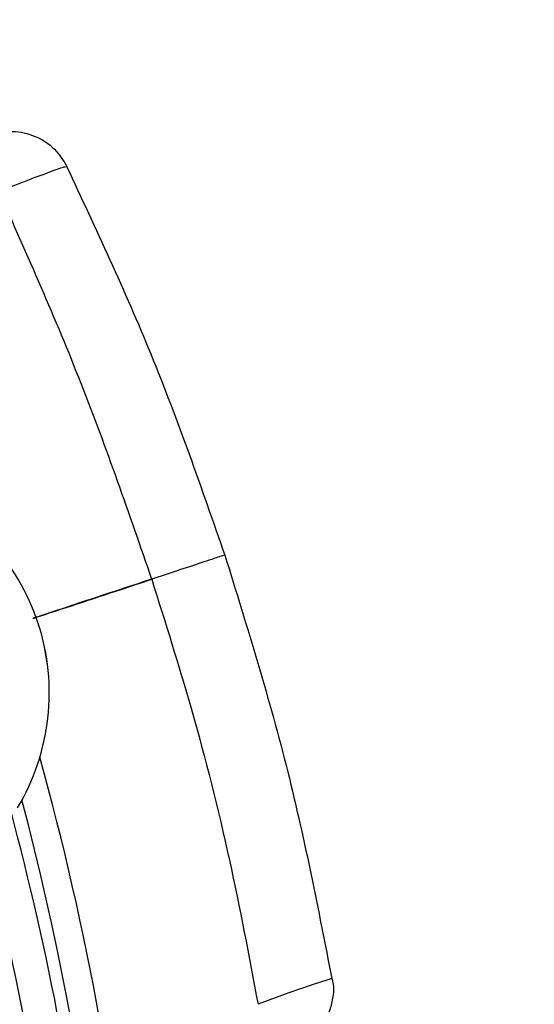
# Model space of a CAD drawing. Units: inches. Extents: x 170 to 284, y 215 to 248.
# Drawn here: x 187 to 187, y 225 to 225 of the extents above; entities that cross this region are included whole.
import ezdxf

# ---------------------------------------------------------------- set-up
doc = ezdxf.new("R2010")
doc.units = ezdxf.units.IN
doc.header["$LTSCALE"] = 0.25
doc.header["$MEASUREMENT"] = 0
doc.layers.add('ANNOTATIONS', color=1, linetype='Continuous')
doc.layers.add('RH BENCH MOUNT', color=7, linetype='Continuous')
doc.styles.add('ARIAL', font='arial.ttf', dxfattribs={"height": 0.09375})
doc.dimstyles.new('STANDARD$0', dxfattribs={"dimtxt": 0.09375, "dimasz": 0.09375, "dimexe": 0.03125, "dimexo": 0.046875, "dimgap": 0.09, "dimtad": 0, "dimtih": 1, "dimtoh": 1, "dimdec": 4, "dimzin": 0, "dimdsep": 46, "dimtxsty": 'ARIAL', "dimcen": 0.09, "dimadec": 0, "dimazin": 0, "dimtfac": 1, "dimtdec": 4, "dimtofl": 0, "dimtmove": 0, "dimatfit": 1, "dimfxl": 1, "dimtolj": 1, "dimtzin": 0, "dimarcsym": 0})
pattern_1 = [(45, (176.0930244728328, 218.320867125297), (-0.03026527066971246, 0.03026527066971246), [])]

# ---------------------------------------------------------------- blocks, each defined once
blk = doc.blocks.new('*D44')
at = {"layer": 'ANNOTATIONS', "color": 0, "lineweight": -2, "transparency": 16777216}
for p, q in [((185.9644948487185, 225.4792255171003), (185.9644948487185, 226.2131025080685)), ((187.3643717323939, 224.3791894611674), (187.3643717323939, 226.2131025080685)), ((186.0582448487185, 226.1818525080685), (186.3541591602697, 226.1818525080685)), ((187.2706217323939, 226.1818525080685), (186.9747074208427, 226.1818525080685))]:
    blk.add_line(p, q, dxfattribs=at)
at = {"layer": 'ANNOTATIONS', "color": 0, "transparency": 16777216}
for points in [[(186.0582448487185, 226.1974775080685), (186.0582448487185, 226.1662275080685), (185.9644948487185, 226.1818525080685)], [(187.2706217323939, 226.1974775080685), (187.2706217323939, 226.1662275080685), (187.3643717323939, 226.1818525080685)]]:
    blk.add_solid(points, dxfattribs=at)
at = {"layer": 'defpoints', "color": 0, "transparency": 16777216}
for p in [(187.3643717323939, 226.1818525080685), (185.9644948487185, 225.4323505171003), (187.3643717323939, 224.3323144611674)]:
    blk.add_point(p, dxfattribs=at)
at = {"layer": 'ANNOTATIONS', "color": 0, "transparency": 16777216, "insert": (186.6644332905562, 226.1818525080685), "char_height": 0.09375, "attachment_point": 5, "style": 'ARIAL'}
blk.add_mtext('\\A1;DIM "A"', dxfattribs=at)

msp = doc.modelspace()

# ---------------------------------------------------------------- hatches: boundary and pattern name
at = {"layer": 'RH BENCH MOUNT'}
h = msp.add_hatch(dxfattribs=at)
h.set_pattern_fill('ANSI31', color=256, scale=0.34241245, angle=2.8e-322, style=0)
h.set_pattern_definition([(45, (176.1263761936103, 218.320867125297), (-0.03026527066971246, 0.03026527066971246), [])])
edge = h.paths.add_edge_path(flags=0)
edge.add_arc((186.41301658742, 224.2130895237908), 0.021400778125, 89.9999999999992, 390.52248781407127, ccw=False)
edge.add_line((186.41301658742, 224.2344903019158), (186.485779233045, 224.2344903019158))
edge.add_arc((186.485779233045, 224.6453852419158), 0.4108949400000002, 270, 450.0000000000008)
edge.add_line((186.485779233045, 225.0562801819158), (186.00212164742, 225.0562801819158))
edge.add_arc((186.00212164742, 225.0605603375408), 0.004280155624999903, 180.0000000000155, 269.9999999999992, ccw=False)
edge.add_line((185.997841491795, 225.0605603375408), (185.997841491795, 225.1033618937908))
edge.add_arc((186.00212164742, 225.1033618937908), 0.004280155624999678, 360, 540, ccw=False)
edge.add_line((186.006401803045, 225.1033618937908), (186.006401803045, 225.0605603375408))
edge.add_line((186.006401803045, 225.0605603375408), (186.003169429517, 225.0605603375408))
edge.add_line((186.003169429517, 225.0605603375408), (186.003169429517, 225.1033618937908))
edge.add_arc((186.00212164742, 225.1033618937908), 0.001047782096999642, 360, 540.0000000000008)
edge.add_line((186.001073865323, 225.1033618937908), (186.001073865323, 225.0605603375408))
edge.add_arc((186.00212164742, 225.0605603375408), 0.001047782096999867, 180, 270)
edge.add_line((186.00212164742, 225.0595125554438), (186.485779233045, 225.0595125554438))
edge.add_arc((186.485779233045, 224.6453852419158), 0.4141273135280001, 269.9999999999992, 450, ccw=False)
edge.add_line((186.485779233045, 224.2312579283878), (186.41301658742, 224.2312579283878))
edge.add_arc((186.41301658742, 224.2130895237908), 0.018168404597, 450.0000000000008, 750.5224878140716)
edge.add_arc((186.4277648034142, 224.221784685651), 0.001047782096999995, 390.5224878140408, 495.0000000000007)
edge.add_line((186.4270239095882, 224.222525579477), (186.4183287477279, 224.2138304176168))
edge.add_line((186.4183287477279, 224.2138304176168), (186.4160431144869, 224.2161160508577))
edge.add_line((186.4160431144869, 224.2161160508577), (186.4247382763472, 224.224811212718))
edge.add_arc((186.4277648034142, 224.221784685651), 0.004280155625000002, 390.522487814069, 495.0000000000115, ccw=False)
h = msp.add_hatch(dxfattribs=at)
h.set_pattern_fill('ANSI31', color=256, scale=0.34241245, style=0)
h.set_pattern_definition(pattern_1)
edge = h.paths.add_edge_path(flags=0)
edge.add_line((186.4524275122675, 225.0520000262908), (186.1100150622675, 225.0520000262908))
edge.add_line((186.1100150622675, 225.0520000262908), (186.1100150622675, 225.0562801819158))
edge.add_line((186.1100150622675, 225.0562801819158), (186.4524275122675, 225.0562801819158))
edge.add_arc((186.4524275122675, 224.6453852419158), 0.4108949400000001, 269.9999999999992, 450, ccw=False)
edge.add_line((186.4524275122675, 224.2344903019158), (186.3796648666425, 224.2344903019158))
edge.add_line((186.3796648666425, 224.2344903019158), (186.3796648666425, 224.2387704575408))
edge.add_line((186.3796648666425, 224.2387704575408), (186.4524275122675, 224.2387704575408))
edge.add_arc((186.4524275122675, 224.6453852419158), 0.406614784375, 270, 450.0000000000008)
h = msp.add_hatch(dxfattribs=at)
h.set_pattern_fill('ANSI31', color=256, scale=0.34241245, angle=2.8e-322, style=0)
h.set_pattern_definition(pattern_1)
edge = h.paths.add_edge_path(flags=0)
edge.add_arc((186.6407325013301, 224.8095885720742), 0.001712062249999994, 288.1322229865637, 310.3426432923059)
edge.add_line((186.641840817203, 224.8082836609378), (186.6434035425837, 224.8064437362355))
edge.add_arc((186.6407325013301, 224.8095885720742), 0.004126070022499994, 288.1322229865332, 310.3426432922867, ccw=False)
edge.add_arc((186.6379618762489, 224.8180491941517), 0.01302879372249999, 239.6083903622752, 288.1322229865125, ccw=False)
edge.add_arc((186.641016567134, 224.8223643277717), 0.01830194545249999, 198.1322229865062, 238.19359599121742, ccw=False)
edge.add_arc((186.6348012639924, 224.820328983962), 0.01176186765749999, 130.2730806800606, 198.1322229865068, ccw=False)
edge.add_arc((186.6379938449998, 224.8179515715892), 0.01566536958749999, 433.3892910218302, 493.5630227958843, ccw=False)
edge.add_arc((186.6355406256398, 224.8086089828593), 0.02532140067749999, 410.98647118606624, 434.1131563284151, ccw=False)
edge.add_arc((186.641303286368, 224.8171977693045), 0.01504902717750001, 370.2879413515891, 407.4468726257513, ccw=False)
edge.add_arc((186.6290753625515, 224.8145986437526), 0.02754708160250001, 291.4407261295405, 371.0647967239806, ccw=False)
edge.add_arc((186.6433984315246, 224.7813129272645), 0.008748638097500013, 479.0908419138077, 626.0736552029462)
edge.add_arc((186.6439299598595, 224.7158754695352), 0.05672062234249999, 377.70285871782045, 451.14212272022394, ccw=False)
edge.add_arc((186.4938338271389, 224.6654619753465), 0.2150521392225, 361.5582505528485, 378.3382766157369, ccw=False)
edge.add_arc((186.6799590958511, 224.6715385373669), 0.02884824891249997, 303.2910664547089, 359.5459797633067, ccw=False)
edge.add_arc((186.7134001747959, 224.6250930193736), 0.0284373539725, 488.2528168708916, 541.8512905704788)
edge.add_arc((186.6998972919538, 224.6250669097119), 0.01494630344250001, 183.423663802526, 238.6794151008114)
edge.add_arc((186.7025865961016, 224.6278572000128), 0.0187470816375, 236.0900975479049, 269.5718389665573)
edge.add_arc((186.7019739718763, 224.6225762833082), 0.0134739299075, 272.0097804013396, 310.4058687267112)
edge.add_arc((186.7065990672512, 224.6167046269821), 0.006011568980634565, 313.1147555711985, 333.8497966285999)
edge.add_arc((186.6950332578997, 224.6205556004712), 0.01816498047249999, 339.0314830635919, 378.1322229865139)
edge.add_arc((186.7018993781241, 224.6228040692872), 0.01094007777750001, 378.1322229864996, 468.1322229865115)
edge.add_arc((186.6990754717913, 224.6314273956354), 0.001866147852500017, 468.1322229864766, 483.774469443686)
edge.add_line((186.6980380330238, 224.6329785979468), (186.6966960250769, 224.6349851991021))
edge.add_arc((186.6990754717913, 224.6314273956354), 0.004280155625000017, 468.13222298649157, 483.7744694437214, ccw=False)
edge.add_arc((186.7018993781241, 224.6228040692872), 0.01335408555000001, 378.1322229865079, 468.13222298650953, ccw=False)
edge.add_arc((186.6950332578997, 224.6205556004712), 0.020578988245, 338.7435812977499, 378.13222298651726, ccw=False)
edge.add_arc((186.7065990672512, 224.6167046269821), 0.008425576753134564, 312.7098901741243, 334.631933903674, ccw=False)
edge.add_arc((186.7019739718763, 224.6225762833082), 0.01588793768, 271.82252524046476, 310.60280367878534, ccw=False)
edge.add_arc((186.7025865961016, 224.6278572000128), 0.02116108941, 236.2367537581741, 269.7093947219839, ccw=False)
edge.add_arc((186.6998972919538, 224.6250669097119), 0.01736031121500001, 183.3124711193721, 238.498076309548, ccw=False)
edge.add_arc((186.7134001747959, 224.6250930193736), 0.030851361745, 128.0503802741632, 181.9117605820907, ccw=False)
edge.add_arc((186.6799590958511, 224.6715385373669), 0.02643424113999997, 303.0739325359393, 359.4558360908471)
edge.add_arc((186.4938338271389, 224.6654619753465), 0.21263813145, 361.5698914351489, 378.3419125325418)
edge.add_arc((186.6439299598595, 224.7158754695352), 0.05430661457, 377.6888496403546, 451.2467578496272)
edge.add_arc((186.6433984315246, 224.7813129272645), 0.01116264587000001, 118.193261876359, 266.66131017946304, ccw=False)
edge.add_arc((186.6290753625515, 224.8145986437526), 0.02513307383, 291.1036231674169, 371.1028807818287)
edge.add_arc((186.641303286368, 224.8171977693045), 0.01263501940500001, 370.2152702625081, 407.1149197810231)
edge.add_arc((186.6355406256398, 224.8086089828593), 0.022907392905, 411.1765293201502, 434.1519381885216)
edge.add_arc((186.6379938449998, 224.8179515715892), 0.01325136181499999, 433.3244634482782, 493.8674727581229)
edge.add_arc((186.6348012639924, 224.820328983962), 0.009347859884999993, 489.8547471110545, 558.132222986507)
edge.add_arc((186.641016567134, 224.8223643277717), 0.01588793767999999, 198.1322229865061, 238.0844018624001)
edge.add_arc((186.6379618762489, 224.8180491941517), 0.01061478594999999, 239.7667243054818, 288.1322229865134)

# ---------------------------------------------------------------- linework, layer by layer
at = {"layer": 'RH BENCH MOUNT', "flags": 128}
msp.add_lwpolyline([(186.7245812221809, 224.7088383971233), (186.7242981077112, 224.7087453746356), (186.7232351807074, 224.7083979337334), (186.721443500136, 224.7077814525429), (186.7193049093945, 224.7069872682607), (186.7193048360478, 224.7069872398535), (186.7193048360478, 224.7069872398535)], dxfattribs=at)
at = {"layer": 'RH BENCH MOUNT'}
for centre, radius, start, end in [((186.4524275122675, 224.6453852419158), 0.4141273135280003, 269.9999999999984, 90), ((186.4524275122675, 224.6453852419158), 0.4108949399999997, 269.9999999999984, 90), ((186.4524275122675, 224.6453852419158), 0.406614784375, 269.9999999999984, 90), ((186.6884556724665, 224.7292298251709), 0.01593228115566758, 328.9616997714548, 67.2765416962594), ((186.6884571676213, 224.7292303144152), 0.01593228115566711, 328.9616997714525, 67.27654169626449), ((186.4938338271389, 224.6654619753465), 0.2150521392225, 1.558250552847818, 18.33827661573683), ((186.4938338271389, 224.6654619753465), 0.2126381314500005, 1.569891435147301, 18.34191253254105), ((186.4934367203153, 224.6667877047335), 0.2180957552120487, 5.311446188421082, 15.38515762336341), ((186.4934367203153, 224.6667877047335), 0.2160622559499999, 359.2252016662771, 14.69152912303904)]:
    msp.add_arc(centre, radius, start, end, dxfattribs=at)
for points, knots in [([(186.7002411804004, 224.7691178631711), (186.7007483929287, 224.7692287113292), (186.7017974790974, 224.769457982617), (186.7034147884867, 224.7690719794257), (186.704816488641, 224.7681877701411), (186.7053778533175, 224.767282192643), (186.7056494823948, 224.7668440083564)], [0, 0, 0, 0, 0.2415860990194336, 0.4996813383511049, 0.75790942658513, 0.9999999999999999, 0.9999999999999999, 0.9999999999999999, 0.9999999999999999]), ([(186.7007769441083, 224.7650515617869), (186.7014979636069, 224.7653358614805), (186.7029490973004, 224.7659080469279), (186.7045878785948, 224.7665209573798), (186.7055455656781, 224.7668533887546), (186.705551029855, 224.7668185522388), (186.7055531639235, 224.7668049466192)], [0, 0, 0, 0, 0.2719162611155462, 0.5472623821174553, 0.8231804844593977, 1, 1, 1, 1]), ([(186.7056278342271, 224.7668385987097), (186.7077067669541, 224.7624070559511), (186.7119539609857, 224.7533535537811), (186.7152487118344, 224.7439056124121), (186.7169307354765, 224.7390822854047)], [0, 0, 0, 0, 0.4894838124995416, 1, 1, 1, 1]), ([(186.7007768252693, 224.7650518185948), (186.7027972806444, 224.7605150666249), (186.7068344541748, 224.7514499542786), (186.7100801818407, 224.7420522313266), (186.7117015433851, 224.7373577195964)], [0, 0, 0, 0, 0.5004628510365883, 1, 1, 1, 1]), ([(186.7168916182008, 224.7390693781293), (186.7168967546652, 224.7390711086462), (186.71691092477, 224.7390758826704), (186.7164972401933, 224.7389395923888), (186.7154194712464, 224.7385842151309), (186.7136241635505, 224.7379920273818), (186.7122999167184, 224.7375551339743), (186.7117015433851, 224.7373577195964)], [0, 0, 0, 0, 0.09013511179966142, 0.2486582002172275, 0.5414135800566781, 0.792783431301546, 1, 1, 1, 1]), ([(186.7169338194454, 224.7390729386362), (186.7185295149747, 224.7339357240409), (186.7216178426505, 224.7239930991979), (186.7236114578843, 224.7137752647625), (186.7245750001304, 224.708836841853)], [0, 0, 0, 0, 0.5166859533084602, 1, 1, 1, 1]), ([(186.7117015433852, 224.7373577195965), (186.7110956678168, 224.737158031302), (186.7082704250008, 224.7362268699405), (186.705445735173, 224.7352958844755), (186.7032268023248, 224.7345645495837)], [0, 0, 0, 0, 0.2144507951672958, 0.9999999999999999, 0.9999999999999999, 0.9999999999999999, 0.9999999999999999]), ([(186.7032304323515, 224.734555367296), (186.7053304256481, 224.7352475660602), (186.70815488745, 224.7361785637791), (186.7109799351704, 224.7371097412856), (186.7117045539626, 224.7373485863555)], [0, 0, 0, 0, 0.7435021054748104, 1, 1, 1, 1]), ([(186.7117045521492, 224.7373485857577), (186.7126720463653, 224.7342852098889), (186.7147629361288, 224.7276648279379), (186.7173183004043, 224.7175312829195), (186.7186565227875, 224.7104262290129), (186.7193042958, 224.7069869933295)], [0, 0, 0, 0, 0.3076441169376988, 0.6648617885288449, 1, 1, 1, 1]), ([(186.6933247141975, 224.731286035276), (186.6947107719365, 224.7267360333908), (186.6974900888795, 224.7176123894224), (186.7004135575668, 224.7035131220989), (186.7025320767154, 224.6891495805584), (186.7030853589029, 224.6794355385816), (186.703362667864, 224.6745667917655)], [0, 0, 0, 0, 0.2468628587805967, 0.4950083295133923, 0.7468945889183729, 1, 1, 1, 1]), ([(186.7028183297303, 224.6749023732592), (186.702614287703, 224.6786554152713), (186.7022056100583, 224.6861724174821), (186.7008272464675, 224.6973808116767), (186.6988781915293, 224.7085094726392), (186.6964251874453, 224.7192480148355), (186.6943545971545, 224.7261965051563), (186.6933604714574, 224.7295325938139)], [0, 0, 0, 0, 0.2027568493733019, 0.4061035501624475, 0.608860416898553, 0.8122072181882464, 0.9999999999999999, 0.9999999999999999, 0.9999999999999999, 0.9999999999999999]), ([(186.7245748172927, 224.7088367364106), (186.7246043296607, 224.7087344904264), (186.7247369795119, 224.7082749232845), (186.7246671446608, 224.7074520937191), (186.7244347985128, 224.7064976821048), (186.7240479555404, 224.7057244018153), (186.7236079966087, 224.7051325587535), (186.7231771031137, 224.7047066763697), (186.7228104273852, 224.7044230131623), (186.7225489250015, 224.7042546917714), (186.7224011521821, 224.7041704472126), (186.7223428037956, 224.7041388051493), (186.7223296817296, 224.7041317610087), (186.7223221406633, 224.7041277332372), (186.7223195955353, 224.7041263803739), (186.7223183179833, 224.7041257012908)], [0, 0, 0, 0, 0.05652103992109951, 0.2540462883431054, 0.4273552492265682, 0.5794983881151794, 0.7104459405088757, 0.8185506579490396, 0.9012506678856198, 0.9564155493510994, 0.985042950837493, 0.9903528009684985, 0.993469004365793, 0.9967217023383321, 1, 1, 1, 1])]:
    msp.add_open_spline(points, degree=3, knots=knots, dxfattribs=at)

# ---------------------------------------------------------------- dimensions: what is measured, and where the dimension line sits
at = {"layer": 'ANNOTATIONS'}
dim = msp.add_linear_dim(base=(187.3643717323939, 226.1818525080685), p1=(185.9644948487185, 225.4323505171003), p2=(187.3643717323939, 224.3323144611674), text='DIM "A"', dimstyle='STANDARD$0', dxfattribs=at)
dim.commit()
dim.dimension.update_dxf_attribs({"geometry": '*D44', "text_midpoint": (186.6644332905562, 226.1818525080685)})

doc.saveas('drawing.dxf')
